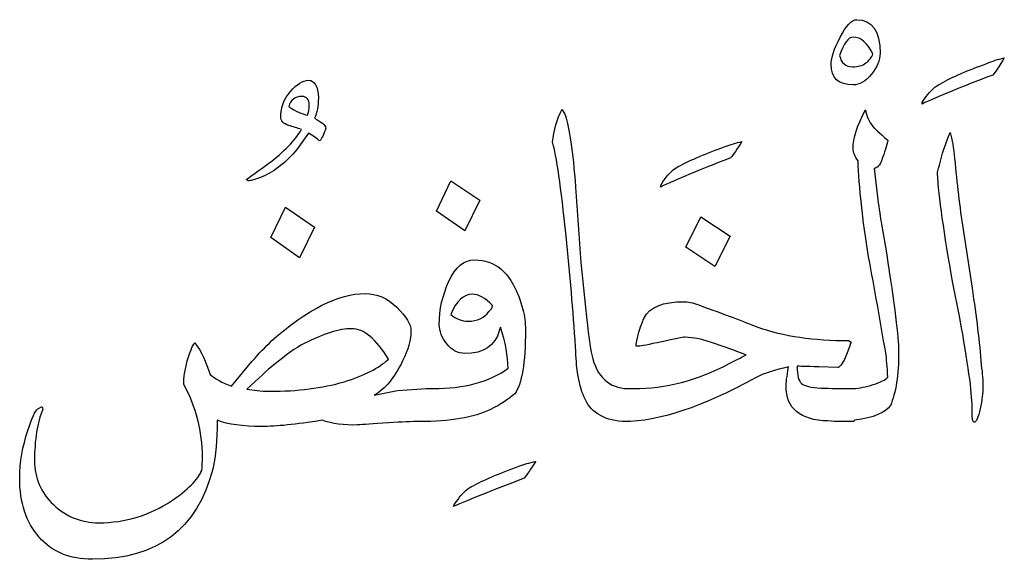
# Model space of a CAD drawing. Units: millimetres. Extents: x -490 to -224, y -184 to 126.
# Drawn here: x -249 to -225, y 49 to 63 of the extents above; entities that cross this region are included whole.
import ezdxf

# ---------------------------------------------------------------- set-up
doc = ezdxf.new("R2010")
doc.units = ezdxf.units.MM
doc.header["$MEASUREMENT"] = 0
doc.layers.add('Layer 1', color=7, linetype='Continuous')

msp = doc.modelspace()

# ---------------------------------------------------------------- linework, layer by layer
at = {"layer": 'Layer 1', "color": 250}
for points, knots in [([(-228.5622, 62.565), (-228.6849, 62.565), (-228.8244, 62.4198), (-228.9723, 62.1325), (-228.9723, 62.1325), (-229.123, 61.8423), (-229.1983, 61.6191), (-229.1983, 61.4601), (-229.1983, 61.4601), (-229.1983, 61.1169), (-229.0169, 60.9467), (-228.6514, 60.9467), (-228.6514, 60.9467), (-228.4924, 60.9467), (-228.3417, 61.0332), (-228.1966, 61.2117), (-228.1966, 61.2117), (-228.0516, 61.3875), (-227.9818, 61.5605), (-227.9818, 61.7307), (-227.9818, 61.7307), (-227.9818, 62.2859), (-228.1743, 62.565), (-228.5622, 62.565)], [0, 0, 0, 0, 0.1428571, 0.1428571, 0.1428571, 0.1428571, 0.2857143, 0.2857143, 0.2857143, 0.2857143, 0.4285714, 0.4285714, 0.4285714, 0.4285714, 0.5714286, 0.5714286, 0.5714286, 0.5714286, 0.7142857, 0.7142857, 0.7142857, 0.7142857, 1, 1, 1, 1]), ([(-228.3362, 61.4907), (-228.4199, 61.4266), (-228.5315, 61.3959), (-228.6681, 61.3959), (-228.6681, 61.3959), (-228.8412, 61.3959), (-228.9472, 61.4907), (-228.9862, 61.6805), (-228.9862, 61.6805), (-228.883, 61.9818), (-228.7714, 62.1325), (-228.6514, 62.1325), (-228.6514, 62.1325), (-228.4589, 62.1325), (-228.2971, 61.993), (-228.1604, 61.714), (-228.1604, 61.714), (-228.1939, 61.6275), (-228.2525, 61.5522), (-228.3362, 61.4907)], [0, 0, 0, 0, 0.1666667, 0.1666667, 0.1666667, 0.1666667, 0.3333333, 0.3333333, 0.3333333, 0.3333333, 0.5, 0.5, 0.5, 0.5, 0.6666667, 0.6666667, 0.6666667, 0.6666667, 1, 1, 1, 1]), ([(-226.4835, 60.9774), (-226.609, 60.9132), (-226.7262, 60.8072), (-226.835, 60.6593), (-226.835, 60.6593), (-226.9076, 60.584), (-226.9411, 60.5198), (-226.9411, 60.4724), (-226.9411, 60.4724), (-226.5616, 60.6509), (-225.9757, 60.8909), (-225.1861, 61.1922), (-225.1861, 61.1922), (-225.1136, 61.2731), (-225.0186, 61.4154), (-224.8987, 61.6163), (-224.8987, 61.6163), (-225.0577, 61.5828), (-225.2, 61.5382), (-225.3312, 61.4768), (-225.3312, 61.4768), (-225.7999, 61.315), (-226.185, 61.1475), (-226.4835, 60.9774)], [0, 0, 0, 0, 0.1428571, 0.1428571, 0.1428571, 0.1428571, 0.2857143, 0.2857143, 0.2857143, 0.2857143, 0.4285714, 0.4285714, 0.4285714, 0.4285714, 0.5714286, 0.5714286, 0.5714286, 0.5714286, 0.7142857, 0.7142857, 0.7142857, 0.7142857, 1, 1, 1, 1]), ([(-242.0246, 60.1208), (-241.9576, 60.2575), (-241.9269, 60.4249), (-241.9269, 60.6286), (-241.9269, 60.6286), (-241.9352, 60.916), (-242.019, 61.0611), (-242.1696, 61.0611), (-242.1696, 61.0611), (-242.3064, 61.0611), (-242.4571, 60.969), (-242.6161, 60.7821), (-242.6161, 60.7821), (-242.7779, 60.5979), (-242.8588, 60.3887), (-242.8588, 60.1543), (-242.8588, 60.1543), (-242.8588, 60.0539), (-242.7919, 59.9841), (-242.6607, 59.9394), (-242.6607, 59.9394), (-242.5575, 59.9087), (-242.4515, 59.8752), (-242.3426, 59.8418), (-242.3426, 59.8418), (-242.5017, 59.5711), (-242.7779, 59.2838), (-243.1769, 58.9852), (-243.1769, 58.9852), (-243.3778, 58.8429), (-243.5591, 58.7146), (-243.7154, 58.6002), (-243.7154, 58.6002), (-243.7154, 58.6002), (-243.6679, 58.5667), (-243.6679, 58.5667), (-243.6679, 58.5667), (-243.6066, 58.5667), (-243.5061, 58.5946), (-243.3638, 58.6504), (-243.3638, 58.6504), (-243.0541, 58.7732), (-242.7668, 58.988), (-242.5073, 59.2866), (-242.5073, 59.2866), (-242.3873, 59.4456), (-242.2757, 59.599), (-242.1696, 59.7525), (-242.1696, 59.7525), (-242.0497, 59.6772), (-241.9576, 59.6102), (-241.8934, 59.5572), (-241.8934, 59.5572), (-241.8432, 59.6102), (-241.793, 59.7162), (-241.7372, 59.8752), (-241.7372, 59.8752), (-241.7595, 59.9506), (-241.8544, 60.0343), (-242.0246, 60.1208)], [0, 0, 0, 0, 0.0625, 0.0625, 0.0625, 0.0625, 0.125, 0.125, 0.125, 0.125, 0.1875, 0.1875, 0.1875, 0.1875, 0.25, 0.25, 0.25, 0.25, 0.3125, 0.3125, 0.3125, 0.3125, 0.375, 0.375, 0.375, 0.375, 0.4375, 0.4375, 0.4375, 0.4375, 0.5, 0.5, 0.5, 0.5, 0.5625, 0.5625, 0.5625, 0.5625, 0.625, 0.625, 0.625, 0.625, 0.6875, 0.6875, 0.6875, 0.6875, 0.75, 0.75, 0.75, 0.75, 0.8125, 0.8125, 0.8125, 0.8125, 0.875, 0.875, 0.875, 0.875, 1, 1, 1, 1]), ([(-242.1947, 60.1933), (-242.337, 60.2268), (-242.4933, 60.2966), (-242.6607, 60.4054), (-242.6607, 60.4054), (-242.6189, 60.5756), (-242.5073, 60.6593), (-242.3259, 60.6593), (-242.3259, 60.6593), (-242.2115, 60.6593), (-242.1557, 60.5867), (-242.1557, 60.4389), (-242.1557, 60.4389), (-242.1557, 60.3412), (-242.1669, 60.2603), (-242.1947, 60.1933)], [0, 0, 0, 0, 0.2, 0.2, 0.2, 0.2, 0.4, 0.4, 0.4, 0.4, 0.6, 0.6, 0.6, 0.6, 1, 1, 1, 1]), ([(-235.1413, 54.2503), (-235.1748, 54.3926), (-235.225, 54.7833), (-235.2975, 55.4194), (-235.2975, 55.4194), (-235.2975, 55.4194), (-235.4119, 56.5411), (-235.4119, 56.5411), (-235.4119, 56.5411), (-235.4538, 57.1661), (-235.4984, 57.791), (-235.5403, 58.4133), (-235.5403, 58.4133), (-235.6128, 59.3061), (-235.6965, 59.8948), (-235.7942, 60.1766), (-235.7942, 60.1766), (-235.8165, 60.2324), (-235.8444, 60.2854), (-235.8779, 60.3412), (-235.8779, 60.3412), (-236.0035, 60.0957), (-236.0816, 59.8223), (-236.1151, 59.5237), (-236.1151, 59.5237), (-236.0146, 59.1972), (-235.903, 58.4188), (-235.7775, 57.1939), (-235.7775, 57.1939), (-235.6798, 56.2565), (-235.6017, 55.3413), (-235.5403, 54.4485), (-235.5403, 54.4485), (-235.5319, 54.1583), (-235.5151, 53.9462), (-235.4929, 53.8095), (-235.4929, 53.8095), (-235.4594, 53.5752), (-235.4063, 53.3714), (-235.3282, 53.1957), (-235.3282, 53.1957), (-235.1832, 52.8386), (-234.8679, 52.6348), (-234.388, 52.593), (-234.388, 52.593), (-234.388, 52.593), (-234.388, 52.593), (-234.388, 52.593), (-234.388, 52.593), (-234.388, 52.593), (-234.388, 52.593), (-234.388, 52.593), (-234.388, 52.593), (-234.388, 52.593), (-234.3573, 52.593), (-234.3573, 52.593), (-234.3573, 52.593), (-234.3573, 52.593), (-234.3573, 52.593), (-234.3573, 52.593), (-234.3573, 52.593), (-234.3573, 52.593), (-234.3573, 52.593), (-234.3573, 52.593), (-234.3573, 52.593), (-234.3573, 52.593), (-234.3573, 52.593), (-234.3573, 52.593), (-234.3573, 52.593), (-234.3573, 52.593), (-234.3573, 52.593), (-234.3573, 52.593), (-234.3573, 52.593), (-234.3573, 52.593), (-234.3405, 52.593), (-234.3405, 52.593), (-234.3405, 52.593), (-234.3405, 52.593), (-234.3405, 52.593), (-234.3405, 52.593), (-234.3405, 52.593), (-234.3405, 52.593), (-234.3405, 52.593), (-234.3405, 52.593), (-234.3405, 52.593), (-234.3405, 52.593), (-234.3405, 52.593), (-234.3405, 52.593), (-234.3405, 52.593), (-234.3405, 52.593), (-234.3405, 52.593), (-234.3405, 52.593), (-234.3405, 52.593), (-234.3405, 52.593), (-234.3405, 52.593), (-234.3405, 52.593), (-234.3405, 52.593), (-233.4784, 52.593), (-232.393, 52.9529), (-231.0788, 53.6784), (-231.0788, 53.6784), (-230.8668, 53.7872), (-230.5906, 53.8793), (-230.253, 53.949), (-230.253, 53.949), (-230.2976, 53.7035), (-230.3171, 53.5444), (-230.3171, 53.4747), (-230.3171, 53.4747), (-230.3171, 52.9194), (-229.9712, 52.6293), (-229.2792, 52.607), (-229.2792, 52.607), (-229.2792, 52.607), (-229.1174, 52.593), (-229.1174, 52.593), (-229.1174, 52.593), (-229.095, 52.593), (-229.0728, 52.593), (-229.0504, 52.593), (-229.0504, 52.593), (-229.0309, 52.593), (-229.003, 52.593), (-228.9723, 52.593), (-228.9723, 52.593), (-228.9444, 52.593), (-228.9165, 52.593), (-228.897, 52.593), (-228.897, 52.593), (-228.8746, 52.593), (-228.8328, 52.593), (-228.7742, 52.593), (-228.7742, 52.593), (-228.7128, 52.593), (-228.6681, 52.593), (-228.6347, 52.593), (-228.6347, 52.593), (-228.6347, 52.593), (-228.6179, 52.6237), (-228.6179, 52.6237), (-228.6179, 52.6237), (-228.138, 52.6907), (-227.8423, 52.8135), (-227.7279, 52.992), (-227.7279, 52.992), (-227.5912, 53.3017), (-227.5214, 53.7509), (-227.5214, 54.334), (-227.5214, 54.334), (-227.5214, 54.6772), (-227.6247, 55.492), (-227.8256, 56.7782), (-227.8256, 56.7782), (-227.8256, 56.7782), (-227.9483, 57.4953), (-227.9483, 57.4953), (-227.9483, 57.4953), (-227.9901, 57.752), (-228.0236, 57.9752), (-228.046, 58.1677), (-228.046, 58.1677), (-228.046, 58.1677), (-228.1269, 58.8708), (-228.1269, 58.8708), (-228.1269, 58.8708), (-228.0404, 58.8904), (-227.9818, 58.9573), (-227.9483, 59.0662), (-227.9483, 59.0662), (-227.8674, 59.2782), (-227.8144, 59.4484), (-227.7921, 59.5739), (-227.7921, 59.5739), (-228.0153, 59.7748), (-228.1269, 59.8752), (-228.1269, 59.8752), (-228.1269, 59.8752), (-228.2301, 59.9841), (-228.2998, 60.118), (-228.3333, 60.277), (-228.3333, 60.277), (-228.3333, 60.277), (-228.3473, 60.3245), (-228.3473, 60.3245), (-228.3473, 60.3245), (-228.551, 59.9422), (-228.6514, 59.6241), (-228.6514, 59.3675), (-228.6514, 59.3675), (-228.6514, 59.2698), (-228.6096, 59.1694), (-228.5287, 59.0662), (-228.5287, 59.0662), (-228.5063, 58.4133), (-228.4199, 57.6152), (-228.2664, 56.6777), (-228.2664, 56.6777), (-228.1185, 55.8826), (-227.979, 55.0902), (-227.8423, 54.3005), (-227.8423, 54.3005), (-227.82, 54.1527), (-227.8032, 53.9518), (-227.7921, 53.6951), (-227.7921, 53.6951), (-227.8478, 53.6309), (-227.9679, 53.5696), (-228.152, 53.511), (-228.152, 53.511), (-228.3362, 53.4551), (-228.498, 53.4189), (-228.6347, 53.4105), (-228.6347, 53.4105), (-228.6347, 53.4105), (-228.7323, 53.4105), (-228.7323, 53.4105), (-228.7323, 53.4105), (-228.7323, 53.4105), (-228.7658, 53.4105), (-228.7658, 53.4105), (-228.7658, 53.4105), (-228.9779, 53.4105), (-229.2067, 53.4161), (-229.4522, 53.4245), (-229.4522, 53.4245), (-229.6977, 53.4356), (-229.8567, 53.4747), (-229.9293, 53.5361), (-229.9293, 53.5361), (-230.0047, 53.5974), (-230.0409, 53.7426), (-230.0409, 53.9657), (-230.0409, 53.9657), (-230.0074, 53.9657), (-229.8289, 53.9602), (-229.4997, 53.949), (-229.4997, 53.949), (-229.4997, 53.949), (-229.0337, 53.9322), (-229.0337, 53.9322), (-229.0337, 53.9322), (-228.9918, 53.9322), (-228.9276, 54.0132), (-228.8468, 54.1778), (-228.8468, 54.1778), (-228.8133, 54.2699), (-228.7658, 54.3982), (-228.6989, 54.5629), (-228.6989, 54.5629), (-228.6989, 54.5629), (-228.7658, 54.6019), (-228.7658, 54.6019), (-228.7658, 54.6019), (-229.6252, 54.6019), (-230.3786, 54.7135), (-231.0202, 54.9367), (-231.0202, 54.9367), (-231.3495, 55.0679), (-231.835, 55.252), (-232.4851, 55.4864), (-232.4851, 55.4864), (-232.6357, 55.5394), (-232.7585, 55.5673), (-232.8534, 55.5673), (-232.8534, 55.5673), (-233.3752, 55.5673), (-233.7044, 55.4334), (-233.8411, 55.1655), (-233.8411, 55.1655), (-233.8634, 55.1237), (-233.908, 55.0065), (-233.9722, 54.814), (-233.9722, 54.814), (-233.9946, 54.7274), (-234.0168, 54.627), (-234.0364, 54.5127), (-234.0364, 54.5127), (-234.0364, 54.4903), (-234.0364, 54.4736), (-234.0364, 54.4652), (-234.0364, 54.4652), (-234.0168, 54.4652), (-233.9946, 54.4652), (-233.9722, 54.4652), (-233.9722, 54.4652), (-233.9164, 54.4652), (-233.7295, 54.5014), (-233.403, 54.574), (-233.403, 54.574), (-233.0794, 54.6466), (-232.8841, 54.6856), (-232.8199, 54.6856), (-232.8199, 54.6856), (-232.6302, 54.6856), (-232.3707, 54.627), (-232.0443, 54.5127), (-232.0443, 54.5127), (-231.8796, 54.4596), (-231.6341, 54.3704), (-231.3077, 54.2503), (-231.3077, 54.2503), (-231.3663, 54.2141), (-231.436, 54.1778), (-231.5113, 54.1444), (-231.5113, 54.1444), (-231.5113, 54.1444), (-231.7317, 54.0299), (-231.7317, 54.0299), (-231.7317, 54.0299), (-232.513, 53.617), (-233.3026, 53.4105), (-234.1034, 53.4105), (-234.1034, 53.4105), (-234.1034, 53.4105), (-234.1034, 53.4105), (-234.1034, 53.4105), (-234.1034, 53.4105), (-234.1034, 53.4105), (-234.1034, 53.4105), (-234.1034, 53.4105), (-234.1034, 53.4105), (-234.1034, 53.4105), (-234.1034, 53.4105), (-234.1034, 53.4105), (-234.1034, 53.4105), (-234.1034, 53.4105), (-234.1034, 53.4105), (-234.1034, 53.4105), (-234.1034, 53.4105), (-234.1508, 53.4105), (-234.1982, 53.4105), (-234.2428, 53.4105), (-234.2428, 53.4105), (-234.7116, 53.4189), (-235.0102, 53.7007), (-235.1413, 54.2503)], [0, 0, 0, 0, 0.0117647, 0.0117647, 0.0117647, 0.0117647, 0.0235294, 0.0235294, 0.0235294, 0.0235294, 0.0352941, 0.0352941, 0.0352941, 0.0352941, 0.0470588, 0.0470588, 0.0470588, 0.0470588, 0.0588235, 0.0588235, 0.0588235, 0.0588235, 0.0705882, 0.0705882, 0.0705882, 0.0705882, 0.0823529, 0.0823529, 0.0823529, 0.0823529, 0.0941176, 0.0941176, 0.0941176, 0.0941176, 0.1058824, 0.1058824, 0.1058824, 0.1058824, 0.1176471, 0.1176471, 0.1176471, 0.1176471, 0.1294118, 0.1294118, 0.1294118, 0.1294118, 0.1411765, 0.1411765, 0.1411765, 0.1411765, 0.1529412, 0.1529412, 0.1529412, 0.1529412, 0.1647059, 0.1647059, 0.1647059, 0.1647059, 0.1764706, 0.1764706, 0.1764706, 0.1764706, 0.1882353, 0.1882353, 0.1882353, 0.1882353, 0.2, 0.2, 0.2, 0.2, 0.2117647, 0.2117647, 0.2117647, 0.2117647, 0.2235294, 0.2235294, 0.2235294, 0.2235294, 0.2352941, 0.2352941, 0.2352941, 0.2352941, 0.2470588, 0.2470588, 0.2470588, 0.2470588, 0.2588235, 0.2588235, 0.2588235, 0.2588235, 0.2705882, 0.2705882, 0.2705882, 0.2705882, 0.2823529, 0.2823529, 0.2823529, 0.2823529, 0.2941176, 0.2941176, 0.2941176, 0.2941176, 0.3058824, 0.3058824, 0.3058824, 0.3058824, 0.3176471, 0.3176471, 0.3176471, 0.3176471, 0.3294118, 0.3294118, 0.3294118, 0.3294118, 0.3411765, 0.3411765, 0.3411765, 0.3411765, 0.3529412, 0.3529412, 0.3529412, 0.3529412, 0.3647059, 0.3647059, 0.3647059, 0.3647059, 0.3764706, 0.3764706, 0.3764706, 0.3764706, 0.3882353, 0.3882353, 0.3882353, 0.3882353, 0.4, 0.4, 0.4, 0.4, 0.4117647, 0.4117647, 0.4117647, 0.4117647, 0.4235294, 0.4235294, 0.4235294, 0.4235294, 0.4352941, 0.4352941, 0.4352941, 0.4352941, 0.4470588, 0.4470588, 0.4470588, 0.4470588, 0.4588235, 0.4588235, 0.4588235, 0.4588235, 0.4705882, 0.4705882, 0.4705882, 0.4705882, 0.4823529, 0.4823529, 0.4823529, 0.4823529, 0.4941176, 0.4941176, 0.4941176, 0.4941176, 0.5058824, 0.5058824, 0.5058824, 0.5058824, 0.5176471, 0.5176471, 0.5176471, 0.5176471, 0.5294118, 0.5294118, 0.5294118, 0.5294118, 0.5411765, 0.5411765, 0.5411765, 0.5411765, 0.5529412, 0.5529412, 0.5529412, 0.5529412, 0.5647059, 0.5647059, 0.5647059, 0.5647059, 0.5764706, 0.5764706, 0.5764706, 0.5764706, 0.5882353, 0.5882353, 0.5882353, 0.5882353, 0.6, 0.6, 0.6, 0.6, 0.6117647, 0.6117647, 0.6117647, 0.6117647, 0.6235294, 0.6235294, 0.6235294, 0.6235294, 0.6352941, 0.6352941, 0.6352941, 0.6352941, 0.6470588, 0.6470588, 0.6470588, 0.6470588, 0.6588235, 0.6588235, 0.6588235, 0.6588235, 0.6705882, 0.6705882, 0.6705882, 0.6705882, 0.6823529, 0.6823529, 0.6823529, 0.6823529, 0.6941176, 0.6941176, 0.6941176, 0.6941176, 0.7058824, 0.7058824, 0.7058824, 0.7058824, 0.7176471, 0.7176471, 0.7176471, 0.7176471, 0.7294118, 0.7294118, 0.7294118, 0.7294118, 0.7411765, 0.7411765, 0.7411765, 0.7411765, 0.7529412, 0.7529412, 0.7529412, 0.7529412, 0.7647059, 0.7647059, 0.7647059, 0.7647059, 0.7764706, 0.7764706, 0.7764706, 0.7764706, 0.7882353, 0.7882353, 0.7882353, 0.7882353, 0.8, 0.8, 0.8, 0.8, 0.8117647, 0.8117647, 0.8117647, 0.8117647, 0.8235294, 0.8235294, 0.8235294, 0.8235294, 0.8352941, 0.8352941, 0.8352941, 0.8352941, 0.8470588, 0.8470588, 0.8470588, 0.8470588, 0.8588235, 0.8588235, 0.8588235, 0.8588235, 0.8705882, 0.8705882, 0.8705882, 0.8705882, 0.8823529, 0.8823529, 0.8823529, 0.8823529, 0.8941176, 0.8941176, 0.8941176, 0.8941176, 0.9058824, 0.9058824, 0.9058824, 0.9058824, 0.9176471, 0.9176471, 0.9176471, 0.9176471, 0.9294118, 0.9294118, 0.9294118, 0.9294118, 0.9411765, 0.9411765, 0.9411765, 0.9411765, 0.9529412, 0.9529412, 0.9529412, 0.9529412, 0.9647059, 0.9647059, 0.9647059, 0.9647059, 0.9764706, 0.9764706, 0.9764706, 0.9764706, 1, 1, 1, 1]), ([(-225.6995, 55.9021), (-225.6995, 55.9021), (-225.9199, 57.3586), (-225.9199, 57.3586), (-225.9199, 57.3586), (-226.0064, 57.9194), (-226.0789, 58.5081), (-226.1319, 59.1219), (-226.1319, 59.1219), (-226.1599, 59.3786), (-226.1961, 59.5935), (-226.2407, 59.7693), (-226.2407, 59.7693), (-226.3579, 59.4902), (-226.45, 59.2196), (-226.5086, 58.9517), (-226.5086, 58.9517), (-226.5421, 58.8429), (-226.5588, 58.7732), (-226.5588, 58.7481), (-226.5588, 58.7481), (-226.5253, 58.1817), (-226.397, 57.272), (-226.1738, 56.0249), (-226.1738, 56.0249), (-226.1738, 56.0249), (-226.0036, 55.1655), (-226.0036, 55.1655), (-226.0036, 55.1655), (-225.7999, 54.0494), (-225.6995, 53.3128), (-225.6995, 52.9585), (-225.6995, 52.9585), (-225.6995, 52.9585), (-225.6995, 52.8608), (-225.6995, 52.8608), (-225.6995, 52.8608), (-225.6995, 52.6712), (-225.6828, 52.5762), (-225.652, 52.5762), (-225.652, 52.5762), (-225.5962, 52.5762), (-225.546, 52.6879), (-225.4986, 52.9111), (-225.4986, 52.9111), (-225.4539, 53.1343), (-225.4288, 53.3101), (-225.4288, 53.4412), (-225.4288, 53.4412), (-225.4288, 53.6003), (-225.4428, 53.7844), (-225.4707, 53.9992), (-225.4707, 53.9992), (-225.5153, 54.5545), (-225.5907, 55.1878), (-225.6995, 55.9021)], [0, 0, 0, 0, 0.0666667, 0.0666667, 0.0666667, 0.0666667, 0.1333333, 0.1333333, 0.1333333, 0.1333333, 0.2, 0.2, 0.2, 0.2, 0.2666667, 0.2666667, 0.2666667, 0.2666667, 0.3333333, 0.3333333, 0.3333333, 0.3333333, 0.4, 0.4, 0.4, 0.4, 0.4666667, 0.4666667, 0.4666667, 0.4666667, 0.5333333, 0.5333333, 0.5333333, 0.5333333, 0.6, 0.6, 0.6, 0.6, 0.6666667, 0.6666667, 0.6666667, 0.6666667, 0.7333333, 0.7333333, 0.7333333, 0.7333333, 0.8, 0.8, 0.8, 0.8, 0.8666667, 0.8666667, 0.8666667, 0.8666667, 1, 1, 1, 1]), ([(-232.9985, 58.9183), (-233.1128, 58.8541), (-233.2245, 58.7481), (-233.3333, 58.6002), (-233.3333, 58.6002), (-233.4003, 58.5137), (-233.4338, 58.4495), (-233.4338, 58.4133), (-233.4338, 58.4133), (-233.0571, 58.5918), (-232.4767, 58.8345), (-231.6927, 59.1386), (-231.6927, 59.1386), (-231.6257, 59.2168), (-231.5337, 59.3479), (-231.4136, 59.5404), (-231.4136, 59.5404), (-231.5559, 59.5069), (-231.6955, 59.4651), (-231.8294, 59.4177), (-231.8294, 59.4177), (-232.287, 59.2531), (-232.6776, 59.0884), (-232.9985, 58.9183)], [0, 0, 0, 0, 0.1428571, 0.1428571, 0.1428571, 0.1428571, 0.2857143, 0.2857143, 0.2857143, 0.2857143, 0.4285714, 0.4285714, 0.4285714, 0.4285714, 0.5714286, 0.5714286, 0.5714286, 0.5714286, 0.7142857, 0.7142857, 0.7142857, 0.7142857, 1, 1, 1, 1]), ([(-237.9203, 58.084), (-237.9203, 58.084), (-238.6402, 58.5667), (-238.6402, 58.5667), (-238.6402, 58.5667), (-238.6402, 58.5667), (-238.9917, 57.8161), (-238.9917, 57.8161), (-238.9917, 57.8161), (-238.9917, 57.8161), (-238.2886, 57.3251), (-238.2886, 57.3251), (-238.2886, 57.3251), (-238.2886, 57.3251), (-237.9203, 58.084), (-237.9203, 58.084)], [0, 0, 0, 0, 0.2, 0.2, 0.2, 0.2, 0.4, 0.4, 0.4, 0.4, 0.6, 0.6, 0.6, 0.6, 1, 1, 1, 1]), ([(-242.0246, 57.4143), (-242.0246, 57.4143), (-242.7444, 57.9138), (-242.7444, 57.9138), (-242.7444, 57.9138), (-242.7444, 57.9138), (-243.11, 57.1605), (-243.11, 57.1605), (-243.11, 57.1605), (-243.11, 57.1605), (-242.3929, 56.6555), (-242.3929, 56.6555), (-242.3929, 56.6555), (-242.3929, 56.6555), (-242.0246, 57.4143), (-242.0246, 57.4143)], [0, 0, 0, 0, 0.2, 0.2, 0.2, 0.2, 0.4, 0.4, 0.4, 0.4, 0.6, 0.6, 0.6, 0.6, 1, 1, 1, 1]), ([(-231.7066, 57.1939), (-231.7066, 57.1939), (-232.4348, 57.6767), (-232.4348, 57.6767), (-232.4348, 57.6767), (-232.4348, 57.6767), (-232.8031, 56.9233), (-232.8031, 56.9233), (-232.8031, 56.9233), (-232.8031, 56.9233), (-232.0833, 56.4434), (-232.0833, 56.4434), (-232.0833, 56.4434), (-232.0833, 56.4434), (-231.7066, 57.1939), (-231.7066, 57.1939)], [0, 0, 0, 0, 0.2, 0.2, 0.2, 0.2, 0.4, 0.4, 0.4, 0.4, 0.6, 0.6, 0.6, 0.6, 1, 1, 1, 1]), ([(-237.3901, 56.3764), (-237.5799, 56.5299), (-237.7975, 56.6053), (-238.043, 56.6053), (-238.043, 56.6053), (-238.3109, 56.6053), (-238.523, 56.4295), (-238.6848, 56.0779), (-238.6848, 56.0779), (-238.8466, 55.7264), (-238.9247, 55.3692), (-238.9247, 55.0037), (-238.9247, 55.0037), (-238.9247, 54.8335), (-238.8605, 54.6717), (-238.735, 54.5182), (-238.735, 54.5182), (-238.6067, 54.362), (-238.456, 54.2838), (-238.2886, 54.2838), (-238.2886, 54.2838), (-237.8199, 54.2838), (-237.5353, 54.4708), (-237.4376, 54.8475), (-237.4376, 54.8475), (-237.4376, 54.8475), (-237.4041, 54.9367), (-237.4041, 54.9367), (-237.4041, 54.9367), (-237.2813, 54.5573), (-237.2172, 54.2168), (-237.2172, 53.9155), (-237.2172, 53.9155), (-237.6859, 53.5779), (-238.3081, 53.4105), (-239.0809, 53.4105), (-239.0809, 53.4105), (-239.0809, 53.4105), (-239.1619, 53.4105), (-239.1619, 53.4105), (-239.1619, 53.4105), (-239.1619, 53.4105), (-239.1898, 53.4105), (-239.2456, 53.4105), (-239.2456, 53.4105), (-239.2456, 53.4105), (-239.9627, 53.3603), (-239.9627, 53.3603), (-239.9627, 53.3603), (-239.9627, 53.3603), (-240.5374, 53.2459), (-240.5374, 53.2459), (-240.5374, 53.2459), (-240.2695, 53.3994), (-240.0352, 53.6811), (-239.8343, 54.0969), (-239.8343, 54.0969), (-239.6976, 54.3731), (-239.6279, 54.6242), (-239.6279, 54.8475), (-239.6279, 54.8475), (-239.6279, 55.0065), (-239.745, 55.199), (-239.9794, 55.4278), (-239.9794, 55.4278), (-240.2138, 55.6566), (-240.476, 55.771), (-240.7662, 55.771), (-240.7662, 55.771), (-241.4247, 55.771), (-242.1947, 55.3832), (-243.0792, 54.6019), (-243.0792, 54.6019), (-243.2466, 54.4457), (-243.414, 54.2699), (-243.5758, 54.0802), (-243.5758, 54.0802), (-243.5758, 54.0802), (-244.0837, 53.4747), (-244.0837, 53.4747), (-244.0837, 53.4747), (-244.3181, 53.5556), (-244.4938, 53.6533), (-244.6138, 53.7621), (-244.6138, 53.7621), (-244.7087, 54.0718), (-244.8343, 54.334), (-244.9904, 54.5461), (-244.9904, 54.5461), (-245.0574, 54.468), (-245.1189, 54.3201), (-245.1802, 54.0969), (-245.1802, 54.0969), (-245.2388, 53.8737), (-245.2695, 53.6811), (-245.2695, 53.5249), (-245.2695, 53.5249), (-244.957, 52.9474), (-244.8035, 52.3447), (-244.8035, 51.7169), (-244.8035, 51.7169), (-244.8035, 51.5969), (-244.8091, 51.4853), (-244.8203, 51.3821), (-244.8203, 51.3821), (-244.918, 51.1477), (-245.1691, 50.8966), (-245.5709, 50.6288), (-245.5709, 50.6288), (-246.1121, 50.266), (-246.712, 50.0819), (-247.3789, 50.0819), (-247.3789, 50.0819), (-247.8141, 50.0819), (-248.1879, 50.2325), (-248.5033, 50.5311), (-248.5033, 50.5311), (-248.8157, 50.8324), (-248.972, 51.1951), (-248.972, 51.6193), (-248.972, 51.6193), (-248.972, 52.141), (-248.905, 52.5679), (-248.7683, 52.8943), (-248.7683, 52.8943), (-248.7683, 52.939), (-248.7795, 52.9585), (-248.799, 52.9585), (-248.799, 52.9585), (-248.799, 52.9585), (-248.8911, 52.9111), (-248.8911, 52.9111), (-248.8911, 52.9111), (-248.9553, 52.8664), (-249.0362, 52.6879), (-249.1366, 52.3726), (-249.1366, 52.3726), (-249.2706, 51.9792), (-249.3403, 51.583), (-249.3403, 51.1868), (-249.3403, 51.1868), (-249.3403, 50.5813), (-249.1813, 50.0958), (-248.8604, 49.7275), (-248.8604, 49.7275), (-248.5423, 49.3592), (-248.0987, 49.1751), (-247.5323, 49.1751), (-247.5323, 49.1751), (-245.9252, 49.1751), (-244.9319, 49.9228), (-244.5497, 51.4156), (-244.5497, 51.4156), (-244.4743, 51.7532), (-244.4352, 52.1438), (-244.4352, 52.593), (-244.4352, 52.593), (-244.4352, 52.593), (-244.4352, 52.6237), (-244.4352, 52.6237), (-244.4352, 52.6237), (-244.1674, 52.5205), (-243.7991, 52.4703), (-243.3303, 52.4703), (-243.3303, 52.4703), (-242.9815, 52.4703), (-242.4849, 52.5205), (-241.8348, 52.6237), (-241.8348, 52.6237), (-241.5809, 52.5372), (-241.2852, 52.4981), (-240.9531, 52.5093), (-240.9531, 52.5093), (-240.8276, 52.5205), (-240.5709, 52.5372), (-240.1858, 52.5595), (-240.1858, 52.5595), (-239.8566, 52.5819), (-239.6027, 52.593), (-239.4158, 52.593), (-239.4158, 52.593), (-239.4158, 52.593), (-239.4158, 52.593), (-239.4158, 52.593), (-239.4158, 52.593), (-239.4158, 52.593), (-239.4158, 52.593), (-239.4158, 52.593), (-239.4158, 52.593), (-238.654, 52.593), (-238.0654, 52.6934), (-237.6496, 52.8943), (-237.6496, 52.8943), (-237.4041, 53.0144), (-237.206, 53.1427), (-237.0525, 53.2794), (-237.0525, 53.2794), (-236.874, 53.5249), (-236.7847, 54.0523), (-236.7847, 54.8642), (-236.7847, 54.8642), (-236.7847, 55.0455), (-236.807, 55.2129), (-236.8489, 55.372), (-236.8489, 55.372), (-236.9744, 55.8407), (-237.1557, 56.1755), (-237.3901, 56.3764)], [0, 0, 0, 0, 0.0188679, 0.0188679, 0.0188679, 0.0188679, 0.0377358, 0.0377358, 0.0377358, 0.0377358, 0.0566038, 0.0566038, 0.0566038, 0.0566038, 0.0754717, 0.0754717, 0.0754717, 0.0754717, 0.0943396, 0.0943396, 0.0943396, 0.0943396, 0.1132075, 0.1132075, 0.1132075, 0.1132075, 0.1320755, 0.1320755, 0.1320755, 0.1320755, 0.1509434, 0.1509434, 0.1509434, 0.1509434, 0.1698113, 0.1698113, 0.1698113, 0.1698113, 0.1886792, 0.1886792, 0.1886792, 0.1886792, 0.2075472, 0.2075472, 0.2075472, 0.2075472, 0.2264151, 0.2264151, 0.2264151, 0.2264151, 0.245283, 0.245283, 0.245283, 0.245283, 0.2641509, 0.2641509, 0.2641509, 0.2641509, 0.2830189, 0.2830189, 0.2830189, 0.2830189, 0.3018868, 0.3018868, 0.3018868, 0.3018868, 0.3207547, 0.3207547, 0.3207547, 0.3207547, 0.3396226, 0.3396226, 0.3396226, 0.3396226, 0.3584906, 0.3584906, 0.3584906, 0.3584906, 0.3773585, 0.3773585, 0.3773585, 0.3773585, 0.3962264, 0.3962264, 0.3962264, 0.3962264, 0.4150943, 0.4150943, 0.4150943, 0.4150943, 0.4339623, 0.4339623, 0.4339623, 0.4339623, 0.4528302, 0.4528302, 0.4528302, 0.4528302, 0.4716981, 0.4716981, 0.4716981, 0.4716981, 0.490566, 0.490566, 0.490566, 0.490566, 0.509434, 0.509434, 0.509434, 0.509434, 0.5283019, 0.5283019, 0.5283019, 0.5283019, 0.5471698, 0.5471698, 0.5471698, 0.5471698, 0.5660377, 0.5660377, 0.5660377, 0.5660377, 0.5849057, 0.5849057, 0.5849057, 0.5849057, 0.6037736, 0.6037736, 0.6037736, 0.6037736, 0.6226415, 0.6226415, 0.6226415, 0.6226415, 0.6415094, 0.6415094, 0.6415094, 0.6415094, 0.6603774, 0.6603774, 0.6603774, 0.6603774, 0.6792453, 0.6792453, 0.6792453, 0.6792453, 0.6981132, 0.6981132, 0.6981132, 0.6981132, 0.7169811, 0.7169811, 0.7169811, 0.7169811, 0.7358491, 0.7358491, 0.7358491, 0.7358491, 0.754717, 0.754717, 0.754717, 0.754717, 0.7735849, 0.7735849, 0.7735849, 0.7735849, 0.7924528, 0.7924528, 0.7924528, 0.7924528, 0.8113208, 0.8113208, 0.8113208, 0.8113208, 0.8301887, 0.8301887, 0.8301887, 0.8301887, 0.8490566, 0.8490566, 0.8490566, 0.8490566, 0.8679245, 0.8679245, 0.8679245, 0.8679245, 0.8867925, 0.8867925, 0.8867925, 0.8867925, 0.9056604, 0.9056604, 0.9056604, 0.9056604, 0.9245283, 0.9245283, 0.9245283, 0.9245283, 0.9433962, 0.9433962, 0.9433962, 0.9433962, 0.9622642, 0.9622642, 0.9622642, 0.9622642, 1, 1, 1, 1]), ([(-237.6915, 55.3217), (-237.8115, 55.1627), (-237.9817, 55.0846), (-238.2077, 55.0846), (-238.2077, 55.0846), (-238.3639, 55.0846), (-238.509, 55.1404), (-238.6402, 55.2493), (-238.6402, 55.2493), (-238.4979, 55.5868), (-238.3221, 55.7542), (-238.1072, 55.7542), (-238.1072, 55.7542), (-237.9509, 55.7542), (-237.7808, 55.6594), (-237.6022, 55.4696), (-237.6022, 55.4696), (-237.6134, 55.4138), (-237.6412, 55.3664), (-237.6915, 55.3217)], [0, 0, 0, 0, 0.1666667, 0.1666667, 0.1666667, 0.1666667, 0.3333333, 0.3333333, 0.3333333, 0.3333333, 0.5, 0.5, 0.5, 0.5, 0.6666667, 0.6666667, 0.6666667, 0.6666667, 1, 1, 1, 1]), ([(-241.288, 53.5807), (-241.832, 53.4217), (-242.4458, 53.3436), (-243.1267, 53.3436), (-243.1267, 53.3436), (-243.2522, 53.3436), (-243.3582, 53.3492), (-243.4448, 53.3603), (-243.4448, 53.3603), (-243.4448, 53.3603), (-243.6986, 53.3938), (-243.6986, 53.3938), (-243.6986, 53.3938), (-243.4113, 53.67), (-243.188, 53.8737), (-243.029, 53.9992), (-243.029, 53.9992), (-242.7417, 54.242), (-242.4905, 54.4206), (-242.2784, 54.5294), (-242.2784, 54.5294), (-241.7986, 54.7749), (-241.4052, 54.8977), (-241.1011, 54.8977), (-241.1011, 54.8977), (-240.7997, 54.8977), (-240.4955, 54.6466), (-240.1858, 54.1444), (-240.1858, 54.1444), (-240.4202, 53.9211), (-240.7857, 53.7342), (-241.288, 53.5807)], [0, 0, 0, 0, 0.1111111, 0.1111111, 0.1111111, 0.1111111, 0.2222222, 0.2222222, 0.2222222, 0.2222222, 0.3333333, 0.3333333, 0.3333333, 0.3333333, 0.4444444, 0.4444444, 0.4444444, 0.4444444, 0.5555556, 0.5555556, 0.5555556, 0.5555556, 0.6666667, 0.6666667, 0.6666667, 0.6666667, 0.7777778, 0.7777778, 0.7777778, 0.7777778, 1, 1, 1, 1]), ([(-238.1239, 50.9803), (-238.2439, 50.9161), (-238.3556, 50.8101), (-238.4588, 50.6623), (-238.4588, 50.6623), (-238.5257, 50.5757), (-238.562, 50.5144), (-238.5732, 50.4836), (-238.5732, 50.4836), (-238.1993, 50.6455), (-237.6134, 50.8799), (-236.8182, 51.1868), (-236.8182, 51.1868), (-236.7512, 51.2733), (-236.6564, 51.4128), (-236.5308, 51.6025), (-236.5308, 51.6025), (-236.6898, 51.569), (-236.8265, 51.5328), (-236.9465, 51.4881), (-236.9465, 51.4881), (-237.432, 51.3095), (-237.8254, 51.1394), (-238.1239, 50.9803)], [0, 0, 0, 0, 0.1428571, 0.1428571, 0.1428571, 0.1428571, 0.2857143, 0.2857143, 0.2857143, 0.2857143, 0.4285714, 0.4285714, 0.4285714, 0.4285714, 0.5714286, 0.5714286, 0.5714286, 0.5714286, 0.7142857, 0.7142857, 0.7142857, 0.7142857, 1, 1, 1, 1])]:
    msp.add_open_spline(points, degree=3, knots=knots, dxfattribs=at)

doc.saveas('drawing.dxf')
